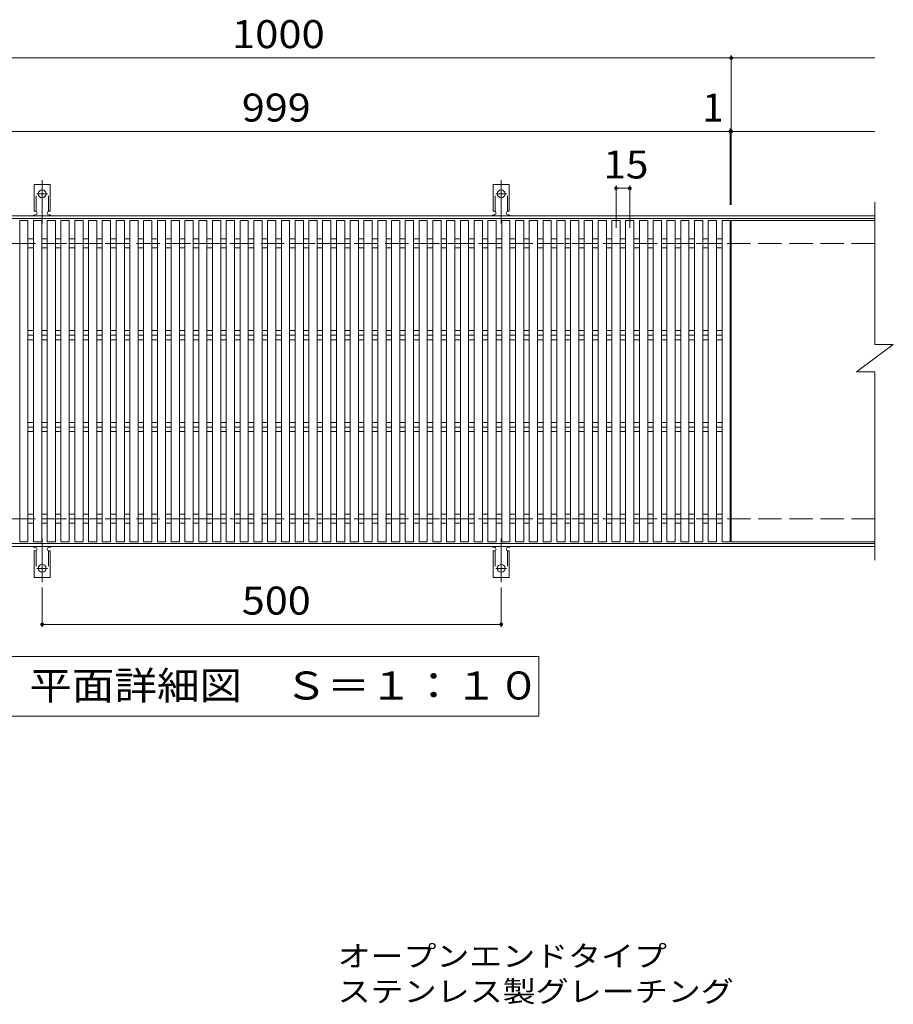
# Model space of a CAD drawing. Units: millimetres. Extents: x -1513 to 1778, y -1378 to 1311.
# Drawn here: x -941 to 11, y 65 to 1137 of the extents above; entities that cross this region are included whole.
import ezdxf

# ---------------------------------------------------------------- set-up
doc = ezdxf.new("R2010")
doc.units = ezdxf.units.MM
doc.header["$LTSCALE"] = 10
for name, pattern in [('JWW_CENTER2', [13.546667, 11.006667, -0.846667, 0.846667, -0.846667]), ('JWW_DASHED2', [3.386667, 1.693333, -1.693333]), ('JWW_DASHED3', [3.386667, 2.54, -0.846667])]:
    doc.linetypes.add(name, pattern=pattern)
for name, color, linetype in [('C-1', 7, 'Continuous'), ('C-2', 7, 'Continuous'), ('C-4', 7, 'Continuous'), ('C-5', 7, 'Continuous'), ('C-A', 7, 'Continuous'), ('D-5', 7, 'Continuous')]:
    doc.layers.add(name, color=color, linetype=linetype)
doc.styles.add('ＭＳ ゴシック', font='txt', dxfattribs={"height": 1})

msp = doc.modelspace()

# ---------------------------------------------------------------- linework, layer by layer
at = {"layer": 'C-1', "color": 2, "linetype": 'Continuous', "lineweight": 9}
for p, q in [((-9.2, 923.5), (-1314.2, 923.5)), ((-9.2, 920.5), (-1314.2, 920.5)), ((-9.2, 566.5), (-1314.2, 566.5)), ((-9.2, 563.5), (-1314.2, 563.5))]:
    msp.add_line(p, q, dxfattribs=at)
at = {"layer": 'C-1', "color": 2, "linetype": 'JWW_DASHED3', "lineweight": 9}
for p, q in [((-9.2, 893.5), (-1314.2, 893.5)), ((-9.2, 593.5), (-1314.2, 593.5))]:
    msp.add_line(p, q, dxfattribs=at)
at = {"layer": 'C-2', "color": 3, "linetype": 'Continuous', "lineweight": 9}
for p, q in [((-9.2, 938.5), (-9.2, 783.5)), ((-940.7, 918.5), (-931.7, 918.5)), ((-940.7, 568.5), (-940.7, 918.5)), ((-931.7, 568.5), (-931.7, 918.5)), ((-925.7, 918.5), (-916.7, 918.5)), ((-925.7, 568.5), (-925.7, 918.5)), ((-916.7, 568.5), (-916.7, 918.5)), ((-910.7, 918.5), (-901.7, 918.5)), ((-910.7, 568.5), (-910.7, 918.5)), ((-901.7, 568.5), (-901.7, 918.5)), ((-895.7, 918.5), (-886.7, 918.5)), ((-895.7, 568.5), (-895.7, 918.5)), ((-886.7, 568.5), (-886.7, 918.5)), ((-880.7, 918.5), (-871.7, 918.5)), ((-880.7, 568.5), (-880.7, 918.5)), ((-871.7, 568.5), (-871.7, 918.5)), ((-865.7, 918.5), (-856.7, 918.5)), ((-865.7, 568.5), (-865.7, 918.5)), ((-856.7, 568.5), (-856.7, 918.5)), ((-850.7, 918.5), (-841.7, 918.5)), ((-850.7, 568.5), (-850.7, 918.5)), ((-841.7, 568.5), (-841.7, 918.5)), ((-835.7, 918.5), (-826.7, 918.5)), ((-835.7, 568.5), (-835.7, 918.5)), ((-826.7, 568.5), (-826.7, 918.5)), ((-820.7, 918.5), (-811.7, 918.5)), ((-820.7, 568.5), (-820.7, 918.5)), ((-811.7, 568.5), (-811.7, 918.5)), ((-805.7, 918.5), (-796.7, 918.5)), ((-805.7, 568.5), (-805.7, 918.5)), ((-796.7, 568.5), (-796.7, 918.5)), ((-790.7, 918.5), (-781.7, 918.5)), ((-790.7, 568.5), (-790.7, 918.5)), ((-781.7, 568.5), (-781.7, 918.5)), ((-775.7, 918.5), (-766.7, 918.5)), ((-775.7, 568.5), (-775.7, 918.5)), ((-766.7, 568.5), (-766.7, 918.5)), ((-760.7, 918.5), (-751.7, 918.5)), ((-760.7, 568.5), (-760.7, 918.5)), ((-751.7, 568.5), (-751.7, 918.5)), ((-745.7, 918.5), (-736.7, 918.5)), ((-745.7, 568.5), (-745.7, 918.5)), ((-736.7, 568.5), (-736.7, 918.5)), ((-730.7, 918.5), (-721.7, 918.5)), ((-730.7, 568.5), (-730.7, 918.5)), ((-721.7, 568.5), (-721.7, 918.5)), ((-715.7, 918.5), (-706.7, 918.5)), ((-715.7, 568.5), (-715.7, 918.5)), ((-706.7, 568.5), (-706.7, 918.5)), ((-700.7, 918.5), (-691.7, 918.5)), ((-700.7, 568.5), (-700.7, 918.5)), ((-691.7, 568.5), (-691.7, 918.5)), ((-685.7, 918.5), (-676.7, 918.5)), ((-685.7, 568.5), (-685.7, 918.5)), ((-676.7, 568.5), (-676.7, 918.5)), ((-670.7, 918.5), (-661.7, 918.5)), ((-670.7, 568.5), (-670.7, 918.5)), ((-661.7, 568.5), (-661.7, 918.5)), ((-655.7, 918.5), (-646.7, 918.5)), ((-655.7, 568.5), (-655.7, 918.5)), ((-646.7, 568.5), (-646.7, 918.5)), ((-640.7, 918.5), (-631.7, 918.5)), ((-640.7, 568.5), (-640.7, 918.5)), ((-631.7, 568.5), (-631.7, 918.5)), ((-625.7, 918.5), (-616.7, 918.5)), ((-625.7, 568.5), (-625.7, 918.5)), ((-616.7, 568.5), (-616.7, 918.5)), ((-610.7, 918.5), (-601.7, 918.5)), ((-610.7, 568.5), (-610.7, 918.5)), ((-601.7, 568.5), (-601.7, 918.5)), ((-595.7, 918.5), (-586.7, 918.5)), ((-595.7, 568.5), (-595.7, 918.5)), ((-586.7, 568.5), (-586.7, 918.5)), ((-580.7, 918.5), (-571.7, 918.5)), ((-580.7, 568.5), (-580.7, 918.5)), ((-571.7, 568.5), (-571.7, 918.5)), ((-565.7, 918.5), (-556.7, 918.5)), ((-565.7, 568.5), (-565.7, 918.5)), ((-556.7, 568.5), (-556.7, 918.5)), ((-550.7, 918.5), (-541.7, 918.5)), ((-550.7, 568.5), (-550.7, 918.5)), ((-541.7, 568.5), (-541.7, 918.5)), ((-535.7, 918.5), (-526.7, 918.5)), ((-535.7, 568.5), (-535.7, 918.5)), ((-526.7, 568.5), (-526.7, 918.5)), ((-520.7, 918.5), (-511.7, 918.5)), ((-520.7, 568.5), (-520.7, 918.5)), ((-511.7, 568.5), (-511.7, 918.5)), ((-505.7, 918.5), (-496.7, 918.5)), ((-505.7, 568.5), (-505.7, 918.5)), ((-496.7, 568.5), (-496.7, 918.5)), ((-490.7, 918.5), (-481.7, 918.5)), ((-490.7, 568.5), (-490.7, 918.5)), ((-481.7, 568.5), (-481.7, 918.5)), ((-475.7, 918.5), (-466.7, 918.5)), ((-475.7, 568.5), (-475.7, 918.5)), ((-466.7, 568.5), (-466.7, 918.5)), ((-460.7, 918.5), (-451.7, 918.5)), ((-460.7, 568.5), (-460.7, 918.5)), ((-451.7, 568.5), (-451.7, 918.5)), ((-445.7, 918.5), (-436.7, 918.5)), ((-445.7, 568.5), (-445.7, 918.5)), ((-436.7, 568.5), (-436.7, 918.5)), ((-430.7, 918.5), (-421.7, 918.5)), ((-430.7, 568.5), (-430.7, 918.5)), ((-421.7, 568.5), (-421.7, 918.5)), ((-415.7, 918.5), (-406.7, 918.5)), ((-415.7, 568.5), (-415.7, 918.5)), ((-406.7, 568.5), (-406.7, 918.5)), ((-400.7, 918.5), (-391.7, 918.5)), ((-400.7, 568.5), (-400.7, 918.5)), ((-391.7, 568.5), (-391.7, 918.5)), ((-385.7, 918.5), (-376.7, 918.5)), ((-385.7, 568.5), (-385.7, 918.5)), ((-376.7, 568.5), (-376.7, 918.5)), ((-370.7, 918.5), (-361.7, 918.5)), ((-370.7, 568.5), (-370.7, 918.5)), ((-361.7, 568.5), (-361.7, 918.5)), ((-355.7, 918.5), (-346.7, 918.5)), ((-355.7, 568.5), (-355.7, 918.5)), ((-346.7, 568.5), (-346.7, 918.5)), ((-340.7, 918.5), (-331.7, 918.5)), ((-340.7, 568.5), (-340.7, 918.5)), ((-331.7, 568.5), (-331.7, 918.5)), ((-325.7, 918.5), (-316.7, 918.5)), ((-325.7, 568.5), (-325.7, 918.5)), ((-316.7, 568.5), (-316.7, 918.5)), ((-310.7, 918.5), (-301.7, 918.5)), ((-310.7, 568.5), (-310.7, 918.5)), ((-301.7, 568.5), (-301.7, 918.5)), ((-295.7, 918.5), (-286.7, 918.5)), ((-295.7, 568.5), (-295.7, 918.5)), ((-286.7, 568.5), (-286.7, 918.5)), ((-280.7, 918.5), (-271.7, 918.5)), ((-280.7, 568.5), (-280.7, 918.5)), ((-271.7, 568.5), (-271.7, 918.5)), ((-265.7, 918.5), (-256.7, 918.5)), ((-265.7, 568.5), (-265.7, 918.5)), ((-256.7, 568.5), (-256.7, 918.5)), ((-250.7, 918.5), (-241.7, 918.5)), ((-250.7, 568.5), (-250.7, 918.5)), ((-241.7, 568.5), (-241.7, 918.5)), ((-235.7, 918.5), (-226.7, 918.5)), ((-235.7, 568.5), (-235.7, 918.5)), ((-226.7, 568.5), (-226.7, 918.5)), ((-220.7, 918.5), (-211.7, 918.5)), ((-220.7, 568.5), (-220.7, 918.5)), ((-211.7, 568.5), (-211.7, 918.5)), ((-205.7, 918.5), (-196.7, 918.5)), ((-205.7, 568.5), (-205.7, 918.5)), ((-196.7, 568.5), (-196.7, 918.5)), ((-190.7, 918.5), (-181.7, 918.5)), ((-190.7, 568.5), (-190.7, 918.5)), ((-181.7, 568.5), (-181.7, 918.5)), ((-175.7, 918.5), (-166.7, 918.5)), ((-175.7, 568.5), (-175.7, 918.5)), ((-166.7, 918.5), (-166.7, 568.5)), ((-165.7, 918.5), (-9.2, 918.5)), ((-165.7, 918.5), (-165.7, 568.5)), ((-931.7, 898.5), (-925.7, 898.5)), ((-931.7, 893.5), (-925.7, 893.5)), ((-916.7, 898.5), (-910.7, 898.5)), ((-916.7, 893.5), (-910.7, 893.5)), ((-901.7, 898.5), (-895.7, 898.5)), ((-901.7, 893.5), (-895.7, 893.5)), ((-886.7, 898.5), (-880.7, 898.5)), ((-886.7, 893.5), (-880.7, 893.5)), ((-871.7, 898.5), (-865.7, 898.5)), ((-871.7, 893.5), (-865.7, 893.5)), ((-856.7, 898.5), (-850.7, 898.5)), ((-856.7, 893.5), (-850.7, 893.5)), ((-841.7, 898.5), (-835.7, 898.5)), ((-841.7, 893.5), (-835.7, 893.5)), ((-826.7, 898.5), (-820.7, 898.5)), ((-826.7, 893.5), (-820.7, 893.5)), ((-811.7, 898.5), (-805.7, 898.5)), ((-811.7, 893.5), (-805.7, 893.5)), ((-796.7, 898.5), (-790.7, 898.5)), ((-796.7, 893.5), (-790.7, 893.5)), ((-781.7, 898.5), (-775.7, 898.5)), ((-781.7, 893.5), (-775.7, 893.5)), ((-766.7, 898.5), (-760.7, 898.5)), ((-766.7, 893.5), (-760.7, 893.5)), ((-751.7, 898.5), (-745.7, 898.5)), ((-751.7, 893.5), (-745.7, 893.5)), ((-736.7, 898.5), (-730.7, 898.5)), ((-736.7, 893.5), (-730.7, 893.5)), ((-721.7, 898.5), (-715.7, 898.5)), ((-721.7, 893.5), (-715.7, 893.5)), ((-706.7, 898.5), (-700.7, 898.5)), ((-706.7, 893.5), (-700.7, 893.5)), ((-691.7, 898.5), (-685.7, 898.5)), ((-691.7, 893.5), (-685.7, 893.5)), ((-676.7, 898.5), (-670.7, 898.5)), ((-676.7, 893.5), (-670.7, 893.5)), ((-661.7, 898.5), (-655.7, 898.5)), ((-661.7, 893.5), (-655.7, 893.5)), ((-646.7, 898.5), (-640.7, 898.5)), ((-646.7, 893.5), (-640.7, 893.5)), ((-631.7, 898.5), (-625.7, 898.5)), ((-631.7, 893.5), (-625.7, 893.5)), ((-616.7, 898.5), (-610.7, 898.5)), ((-616.7, 893.5), (-610.7, 893.5)), ((-601.7, 898.5), (-595.7, 898.5)), ((-601.7, 893.5), (-595.7, 893.5)), ((-586.7, 898.5), (-580.7, 898.5)), ((-586.7, 893.5), (-580.7, 893.5)), ((-571.7, 898.5), (-565.7, 898.5)), ((-571.7, 893.5), (-565.7, 893.5)), ((-556.7, 898.5), (-550.7, 898.5)), ((-556.7, 893.5), (-550.7, 893.5)), ((-541.7, 898.5), (-535.7, 898.5)), ((-541.7, 893.5), (-535.7, 893.5)), ((-526.7, 898.5), (-520.7, 898.5)), ((-526.7, 893.5), (-520.7, 893.5)), ((-511.7, 898.5), (-505.7, 898.5)), ((-511.7, 893.5), (-505.7, 893.5)), ((-496.7, 898.5), (-490.7, 898.5)), ((-496.7, 893.5), (-490.7, 893.5)), ((-481.7, 898.5), (-475.7, 898.5)), ((-481.7, 893.5), (-475.7, 893.5)), ((-466.7, 898.5), (-460.7, 898.5)), ((-466.7, 893.5), (-460.7, 893.5)), ((-451.7, 898.5), (-445.7, 898.5)), ((-451.7, 893.5), (-445.7, 893.5)), ((-436.7, 898.5), (-430.7, 898.5)), ((-436.7, 893.5), (-430.7, 893.5)), ((-421.7, 898.5), (-415.7, 898.5)), ((-421.7, 893.5), (-415.7, 893.5)), ((-406.7, 898.5), (-400.7, 898.5)), ((-406.7, 893.5), (-400.7, 893.5)), ((-391.7, 898.5), (-385.7, 898.5)), ((-391.7, 893.5), (-385.7, 893.5)), ((-376.7, 898.5), (-370.7, 898.5)), ((-376.7, 893.5), (-370.7, 893.5)), ((-361.7, 898.5), (-355.7, 898.5)), ((-361.7, 893.5), (-355.7, 893.5)), ((-346.7, 898.5), (-340.7, 898.5)), ((-346.7, 893.5), (-340.7, 893.5)), ((-331.7, 898.5), (-325.7, 898.5)), ((-331.7, 893.5), (-325.7, 893.5)), ((-316.7, 898.5), (-310.7, 898.5)), ((-316.7, 893.5), (-310.7, 893.5)), ((-301.7, 898.5), (-295.7, 898.5)), ((-301.7, 893.5), (-295.7, 893.5)), ((-286.7, 898.5), (-280.7, 898.5)), ((-286.7, 893.5), (-280.7, 893.5)), ((-271.7, 898.5), (-265.7, 898.5)), ((-271.7, 893.5), (-265.7, 893.5)), ((-256.7, 898.5), (-250.7, 898.5)), ((-256.7, 893.5), (-250.7, 893.5)), ((-241.7, 898.5), (-235.7, 898.5)), ((-241.7, 893.5), (-235.7, 893.5)), ((-226.7, 898.5), (-220.7, 898.5)), ((-226.7, 893.5), (-220.7, 893.5)), ((-211.7, 898.5), (-205.7, 898.5)), ((-211.7, 893.5), (-205.7, 893.5)), ((-196.7, 898.5), (-190.7, 898.5)), ((-196.7, 893.5), (-190.7, 893.5)), ((-181.7, 898.5), (-175.7, 898.5)), ((-181.7, 893.5), (-175.7, 893.5)), ((-931.7, 888.6), (-925.7, 888.6)), ((-916.7, 888.6), (-910.7, 888.6)), ((-901.7, 888.6), (-895.7, 888.6)), ((-886.7, 888.6), (-880.7, 888.6)), ((-871.7, 888.6), (-865.7, 888.6)), ((-856.7, 888.6), (-850.7, 888.6)), ((-841.7, 888.6), (-835.7, 888.6)), ((-826.7, 888.6), (-820.7, 888.6)), ((-811.7, 888.6), (-805.7, 888.6)), ((-796.7, 888.6), (-790.7, 888.6)), ((-781.7, 888.6), (-775.7, 888.6)), ((-766.7, 888.6), (-760.7, 888.6)), ((-751.7, 888.6), (-745.7, 888.6)), ((-736.7, 888.6), (-730.7, 888.6)), ((-721.7, 888.6), (-715.7, 888.6)), ((-706.7, 888.6), (-700.7, 888.6)), ((-691.7, 888.6), (-685.7, 888.6)), ((-676.7, 888.6), (-670.7, 888.6)), ((-661.7, 888.6), (-655.7, 888.6)), ((-646.7, 888.6), (-640.7, 888.6)), ((-631.7, 888.6), (-625.7, 888.6)), ((-616.7, 888.6), (-610.7, 888.6)), ((-601.7, 888.6), (-595.7, 888.6)), ((-586.7, 888.6), (-580.7, 888.6)), ((-571.7, 888.6), (-565.7, 888.6)), ((-556.7, 888.6), (-550.7, 888.6)), ((-541.7, 888.6), (-535.7, 888.6)), ((-526.7, 888.6), (-520.7, 888.6)), ((-511.7, 888.6), (-505.7, 888.6)), ((-496.7, 888.6), (-490.7, 888.6)), ((-481.7, 888.6), (-475.7, 888.6)), ((-466.7, 888.6), (-460.7, 888.6)), ((-451.7, 888.6), (-445.7, 888.6)), ((-436.7, 888.6), (-430.7, 888.6)), ((-421.7, 888.6), (-415.7, 888.6)), ((-406.7, 888.6), (-400.7, 888.6)), ((-391.7, 888.6), (-385.7, 888.6)), ((-376.7, 888.6), (-370.7, 888.6)), ((-361.7, 888.6), (-355.7, 888.6)), ((-346.7, 888.6), (-340.7, 888.6)), ((-331.7, 888.6), (-325.7, 888.6)), ((-316.7, 888.6), (-310.7, 888.6)), ((-301.7, 888.6), (-295.7, 888.6)), ((-286.7, 888.6), (-280.7, 888.6)), ((-271.7, 888.6), (-265.7, 888.6)), ((-256.7, 888.6), (-250.7, 888.6)), ((-241.7, 888.6), (-235.7, 888.6)), ((-226.7, 888.6), (-220.7, 888.6)), ((-211.7, 888.6), (-205.7, 888.6)), ((-196.7, 888.6), (-190.7, 888.6)), ((-181.7, 888.6), (-175.7, 888.6)), ((-931.7, 798.5), (-925.7, 798.5)), ((-916.7, 798.5), (-910.7, 798.5)), ((-901.7, 798.5), (-895.7, 798.5)), ((-886.7, 798.5), (-880.7, 798.5)), ((-871.7, 798.5), (-865.7, 798.5)), ((-856.7, 798.5), (-850.7, 798.5)), ((-841.7, 798.5), (-835.7, 798.5)), ((-826.7, 798.5), (-820.7, 798.5)), ((-811.7, 798.5), (-805.7, 798.5)), ((-796.7, 798.5), (-790.7, 798.5)), ((-781.7, 798.5), (-775.7, 798.5)), ((-766.7, 798.5), (-760.7, 798.5)), ((-751.7, 798.5), (-745.7, 798.5)), ((-736.7, 798.5), (-730.7, 798.5)), ((-721.7, 798.5), (-715.7, 798.5)), ((-706.7, 798.5), (-700.7, 798.5)), ((-691.7, 798.5), (-685.7, 798.5)), ((-676.7, 798.5), (-670.7, 798.5)), ((-661.7, 798.5), (-655.7, 798.5)), ((-646.7, 798.5), (-640.7, 798.5)), ((-631.7, 798.5), (-625.7, 798.5)), ((-616.7, 798.5), (-610.7, 798.5)), ((-601.7, 798.5), (-595.7, 798.5)), ((-586.7, 798.5), (-580.7, 798.5)), ((-571.7, 798.5), (-565.7, 798.5)), ((-556.7, 798.5), (-550.7, 798.5)), ((-541.7, 798.5), (-535.7, 798.5)), ((-526.7, 798.5), (-520.7, 798.5)), ((-511.7, 798.5), (-505.7, 798.5)), ((-496.7, 798.5), (-490.7, 798.5)), ((-481.7, 798.5), (-475.7, 798.5)), ((-466.7, 798.5), (-460.7, 798.5)), ((-451.7, 798.5), (-445.7, 798.5)), ((-436.7, 798.5), (-430.7, 798.5)), ((-421.7, 798.5), (-415.7, 798.5)), ((-406.7, 798.5), (-400.7, 798.5)), ((-391.7, 798.5), (-385.7, 798.5)), ((-376.7, 798.5), (-370.7, 798.5)), ((-361.7, 798.5), (-355.7, 798.5)), ((-346.7, 798.5), (-340.7, 798.5)), ((-331.7, 798.5), (-325.7, 798.5)), ((-316.7, 798.5), (-310.7, 798.5)), ((-301.7, 798.5), (-295.7, 798.5)), ((-286.7, 798.5), (-280.7, 798.5)), ((-271.7, 798.5), (-265.7, 798.5)), ((-256.7, 798.5), (-250.7, 798.5)), ((-241.7, 798.5), (-235.7, 798.5)), ((-226.7, 798.5), (-220.7, 798.5)), ((-211.7, 798.5), (-205.7, 798.5)), ((-196.7, 798.5), (-190.7, 798.5)), ((-181.7, 798.5), (-175.7, 798.5)), ((-931.7, 793.5), (-925.7, 793.5)), ((-931.7, 788.6), (-925.7, 788.6)), ((-916.7, 793.5), (-910.7, 793.5)), ((-916.7, 788.6), (-910.7, 788.6)), ((-901.7, 793.5), (-895.7, 793.5)), ((-901.7, 788.6), (-895.7, 788.6)), ((-886.7, 793.5), (-880.7, 793.5)), ((-886.7, 788.6), (-880.7, 788.6)), ((-871.7, 793.5), (-865.7, 793.5)), ((-871.7, 788.6), (-865.7, 788.6)), ((-856.7, 793.5), (-850.7, 793.5)), ((-856.7, 788.6), (-850.7, 788.6)), ((-841.7, 793.5), (-835.7, 793.5)), ((-841.7, 788.6), (-835.7, 788.6)), ((-826.7, 793.5), (-820.7, 793.5)), ((-826.7, 788.6), (-820.7, 788.6)), ((-811.7, 793.5), (-805.7, 793.5)), ((-811.7, 788.6), (-805.7, 788.6)), ((-796.7, 793.5), (-790.7, 793.5)), ((-796.7, 788.6), (-790.7, 788.6)), ((-781.7, 793.5), (-775.7, 793.5)), ((-781.7, 788.6), (-775.7, 788.6)), ((-766.7, 793.5), (-760.7, 793.5)), ((-766.7, 788.6), (-760.7, 788.6)), ((-751.7, 793.5), (-745.7, 793.5)), ((-751.7, 788.6), (-745.7, 788.6)), ((-736.7, 793.5), (-730.7, 793.5)), ((-736.7, 788.6), (-730.7, 788.6)), ((-721.7, 793.5), (-715.7, 793.5)), ((-721.7, 788.6), (-715.7, 788.6)), ((-706.7, 793.5), (-700.7, 793.5)), ((-706.7, 788.6), (-700.7, 788.6)), ((-691.7, 793.5), (-685.7, 793.5)), ((-691.7, 788.6), (-685.7, 788.6)), ((-676.7, 793.5), (-670.7, 793.5)), ((-676.7, 788.6), (-670.7, 788.6)), ((-661.7, 793.5), (-655.7, 793.5)), ((-661.7, 788.6), (-655.7, 788.6)), ((-646.7, 793.5), (-640.7, 793.5)), ((-646.7, 788.6), (-640.7, 788.6)), ((-631.7, 793.5), (-625.7, 793.5)), ((-631.7, 788.6), (-625.7, 788.6)), ((-616.7, 793.5), (-610.7, 793.5)), ((-616.7, 788.6), (-610.7, 788.6)), ((-601.7, 793.5), (-595.7, 793.5)), ((-601.7, 788.6), (-595.7, 788.6)), ((-586.7, 793.5), (-580.7, 793.5)), ((-586.7, 788.6), (-580.7, 788.6)), ((-571.7, 793.5), (-565.7, 793.5)), ((-571.7, 788.6), (-565.7, 788.6)), ((-556.7, 793.5), (-550.7, 793.5)), ((-556.7, 788.6), (-550.7, 788.6)), ((-541.7, 793.5), (-535.7, 793.5)), ((-541.7, 788.6), (-535.7, 788.6)), ((-526.7, 793.5), (-520.7, 793.5)), ((-526.7, 788.6), (-520.7, 788.6)), ((-511.7, 793.5), (-505.7, 793.5)), ((-511.7, 788.6), (-505.7, 788.6)), ((-496.7, 793.5), (-490.7, 793.5)), ((-496.7, 788.6), (-490.7, 788.6)), ((-481.7, 793.5), (-475.7, 793.5)), ((-481.7, 788.6), (-475.7, 788.6)), ((-466.7, 793.5), (-460.7, 793.5)), ((-466.7, 788.6), (-460.7, 788.6)), ((-451.7, 793.5), (-445.7, 793.5)), ((-451.7, 788.6), (-445.7, 788.6)), ((-436.7, 793.5), (-430.7, 793.5)), ((-436.7, 788.6), (-430.7, 788.6)), ((-421.7, 793.5), (-415.7, 793.5)), ((-421.7, 788.6), (-415.7, 788.6)), ((-406.7, 793.5), (-400.7, 793.5)), ((-406.7, 788.6), (-400.7, 788.6)), ((-391.7, 793.5), (-385.7, 793.5)), ((-391.7, 788.6), (-385.7, 788.6)), ((-376.7, 793.5), (-370.7, 793.5)), ((-376.7, 788.6), (-370.7, 788.6)), ((-361.7, 793.5), (-355.7, 793.5)), ((-361.7, 788.6), (-355.7, 788.6)), ((-346.7, 793.5), (-340.7, 793.5)), ((-346.7, 788.6), (-340.7, 788.6)), ((-331.7, 793.5), (-325.7, 793.5)), ((-331.7, 788.6), (-325.7, 788.6)), ((-316.7, 793.5), (-310.7, 793.5)), ((-316.7, 788.6), (-310.7, 788.6)), ((-301.7, 793.5), (-295.7, 793.5)), ((-301.7, 788.6), (-295.7, 788.6)), ((-286.7, 793.5), (-280.7, 793.5)), ((-286.7, 788.6), (-280.7, 788.6)), ((-271.7, 793.5), (-265.7, 793.5)), ((-271.7, 788.6), (-265.7, 788.6)), ((-256.7, 793.5), (-250.7, 793.5)), ((-256.7, 788.6), (-250.7, 788.6)), ((-241.7, 793.5), (-235.7, 793.5)), ((-241.7, 788.6), (-235.7, 788.6)), ((-226.7, 793.5), (-220.7, 793.5)), ((-226.7, 788.6), (-220.7, 788.6)), ((-211.7, 793.5), (-205.7, 793.5)), ((-211.7, 788.6), (-205.7, 788.6)), ((-196.7, 793.5), (-190.7, 793.5)), ((-196.7, 788.6), (-190.7, 788.6)), ((-181.7, 793.5), (-175.7, 793.5)), ((-181.7, 788.6), (-175.7, 788.6)), ((-29.2, 753.5), (10.8, 783.5)), ((-9.2, 783.5), (10.8, 783.5)), ((-29.2, 753.5), (-9.2, 753.5)), ((-9.2, 753.5), (-9.2, 548.5)), ((-931.7, 698.5), (-925.7, 698.5)), ((-916.7, 698.5), (-910.7, 698.5)), ((-901.7, 698.5), (-895.7, 698.5)), ((-886.7, 698.5), (-880.7, 698.5)), ((-871.7, 698.5), (-865.7, 698.5)), ((-856.7, 698.5), (-850.7, 698.5)), ((-841.7, 698.5), (-835.7, 698.5)), ((-826.7, 698.5), (-820.7, 698.5)), ((-811.7, 698.5), (-805.7, 698.5)), ((-796.7, 698.5), (-790.7, 698.5)), ((-781.7, 698.5), (-775.7, 698.5)), ((-766.7, 698.5), (-760.7, 698.5)), ((-751.7, 698.5), (-745.7, 698.5)), ((-736.7, 698.5), (-730.7, 698.5)), ((-721.7, 698.5), (-715.7, 698.5)), ((-706.7, 698.5), (-700.7, 698.5)), ((-691.7, 698.5), (-685.7, 698.5)), ((-676.7, 698.5), (-670.7, 698.5)), ((-661.7, 698.5), (-655.7, 698.5)), ((-646.7, 698.5), (-640.7, 698.5)), ((-631.7, 698.5), (-625.7, 698.5)), ((-616.7, 698.5), (-610.7, 698.5)), ((-601.7, 698.5), (-595.7, 698.5)), ((-586.7, 698.5), (-580.7, 698.5)), ((-571.7, 698.5), (-565.7, 698.5)), ((-556.7, 698.5), (-550.7, 698.5)), ((-541.7, 698.5), (-535.7, 698.5)), ((-526.7, 698.5), (-520.7, 698.5)), ((-511.7, 698.5), (-505.7, 698.5)), ((-496.7, 698.5), (-490.7, 698.5)), ((-481.7, 698.5), (-475.7, 698.5)), ((-466.7, 698.5), (-460.7, 698.5)), ((-451.7, 698.5), (-445.7, 698.5)), ((-436.7, 698.5), (-430.7, 698.5)), ((-421.7, 698.5), (-415.7, 698.5)), ((-406.7, 698.5), (-400.7, 698.5)), ((-391.7, 698.5), (-385.7, 698.5)), ((-376.7, 698.5), (-370.7, 698.5)), ((-361.7, 698.5), (-355.7, 698.5)), ((-346.7, 698.5), (-340.7, 698.5)), ((-331.7, 698.5), (-325.7, 698.5)), ((-316.7, 698.5), (-310.7, 698.5)), ((-301.7, 698.5), (-295.7, 698.5)), ((-286.7, 698.5), (-280.7, 698.5)), ((-271.7, 698.5), (-265.7, 698.5)), ((-256.7, 698.5), (-250.7, 698.5)), ((-241.7, 698.5), (-235.7, 698.5)), ((-226.7, 698.5), (-220.7, 698.5)), ((-211.7, 698.5), (-205.7, 698.5)), ((-196.7, 698.5), (-190.7, 698.5)), ((-181.7, 698.5), (-175.7, 698.5)), ((-931.7, 693.5), (-925.7, 693.5)), ((-931.7, 688.6), (-925.7, 688.6)), ((-916.7, 693.5), (-910.7, 693.5)), ((-916.7, 688.6), (-910.7, 688.6)), ((-901.7, 693.5), (-895.7, 693.5)), ((-901.7, 688.6), (-895.7, 688.6)), ((-886.7, 693.5), (-880.7, 693.5)), ((-886.7, 688.6), (-880.7, 688.6)), ((-871.7, 693.5), (-865.7, 693.5)), ((-871.7, 688.6), (-865.7, 688.6)), ((-856.7, 693.5), (-850.7, 693.5)), ((-856.7, 688.6), (-850.7, 688.6)), ((-841.7, 693.5), (-835.7, 693.5)), ((-841.7, 688.6), (-835.7, 688.6)), ((-826.7, 693.5), (-820.7, 693.5)), ((-826.7, 688.6), (-820.7, 688.6)), ((-811.7, 693.5), (-805.7, 693.5)), ((-811.7, 688.6), (-805.7, 688.6)), ((-796.7, 693.5), (-790.7, 693.5)), ((-796.7, 688.6), (-790.7, 688.6)), ((-781.7, 693.5), (-775.7, 693.5)), ((-781.7, 688.6), (-775.7, 688.6)), ((-766.7, 693.5), (-760.7, 693.5)), ((-766.7, 688.6), (-760.7, 688.6)), ((-751.7, 693.5), (-745.7, 693.5)), ((-751.7, 688.6), (-745.7, 688.6)), ((-736.7, 693.5), (-730.7, 693.5)), ((-736.7, 688.6), (-730.7, 688.6)), ((-721.7, 693.5), (-715.7, 693.5)), ((-721.7, 688.6), (-715.7, 688.6)), ((-706.7, 693.5), (-700.7, 693.5)), ((-706.7, 688.6), (-700.7, 688.6)), ((-691.7, 693.5), (-685.7, 693.5)), ((-691.7, 688.6), (-685.7, 688.6)), ((-676.7, 693.5), (-670.7, 693.5)), ((-676.7, 688.6), (-670.7, 688.6)), ((-661.7, 693.5), (-655.7, 693.5)), ((-661.7, 688.6), (-655.7, 688.6)), ((-646.7, 693.5), (-640.7, 693.5)), ((-646.7, 688.6), (-640.7, 688.6)), ((-631.7, 693.5), (-625.7, 693.5)), ((-631.7, 688.6), (-625.7, 688.6)), ((-616.7, 693.5), (-610.7, 693.5)), ((-616.7, 688.6), (-610.7, 688.6)), ((-601.7, 693.5), (-595.7, 693.5)), ((-601.7, 688.6), (-595.7, 688.6)), ((-586.7, 693.5), (-580.7, 693.5)), ((-586.7, 688.6), (-580.7, 688.6)), ((-571.7, 693.5), (-565.7, 693.5)), ((-571.7, 688.6), (-565.7, 688.6)), ((-556.7, 693.5), (-550.7, 693.5)), ((-556.7, 688.6), (-550.7, 688.6)), ((-541.7, 693.5), (-535.7, 693.5)), ((-541.7, 688.6), (-535.7, 688.6)), ((-526.7, 693.5), (-520.7, 693.5)), ((-526.7, 688.6), (-520.7, 688.6)), ((-511.7, 693.5), (-505.7, 693.5)), ((-511.7, 688.6), (-505.7, 688.6)), ((-496.7, 693.5), (-490.7, 693.5)), ((-496.7, 688.6), (-490.7, 688.6)), ((-481.7, 693.5), (-475.7, 693.5)), ((-481.7, 688.6), (-475.7, 688.6)), ((-466.7, 693.5), (-460.7, 693.5)), ((-466.7, 688.6), (-460.7, 688.6)), ((-451.7, 693.5), (-445.7, 693.5)), ((-451.7, 688.6), (-445.7, 688.6)), ((-436.7, 693.5), (-430.7, 693.5)), ((-436.7, 688.6), (-430.7, 688.6)), ((-421.7, 693.5), (-415.7, 693.5)), ((-421.7, 688.6), (-415.7, 688.6)), ((-406.7, 693.5), (-400.7, 693.5)), ((-406.7, 688.6), (-400.7, 688.6)), ((-391.7, 693.5), (-385.7, 693.5)), ((-391.7, 688.6), (-385.7, 688.6)), ((-376.7, 693.5), (-370.7, 693.5)), ((-376.7, 688.6), (-370.7, 688.6)), ((-361.7, 693.5), (-355.7, 693.5)), ((-361.7, 688.6), (-355.7, 688.6)), ((-346.7, 693.5), (-340.7, 693.5)), ((-346.7, 688.6), (-340.7, 688.6)), ((-331.7, 693.5), (-325.7, 693.5)), ((-331.7, 688.6), (-325.7, 688.6)), ((-316.7, 693.5), (-310.7, 693.5)), ((-316.7, 688.6), (-310.7, 688.6)), ((-301.7, 693.5), (-295.7, 693.5)), ((-301.7, 688.6), (-295.7, 688.6)), ((-286.7, 693.5), (-280.7, 693.5)), ((-286.7, 688.6), (-280.7, 688.6)), ((-271.7, 693.5), (-265.7, 693.5)), ((-271.7, 688.6), (-265.7, 688.6)), ((-256.7, 693.5), (-250.7, 693.5)), ((-256.7, 688.6), (-250.7, 688.6)), ((-241.7, 693.5), (-235.7, 693.5)), ((-241.7, 688.6), (-235.7, 688.6)), ((-226.7, 693.5), (-220.7, 693.5)), ((-226.7, 688.6), (-220.7, 688.6)), ((-211.7, 693.5), (-205.7, 693.5)), ((-211.7, 688.6), (-205.7, 688.6)), ((-196.7, 693.5), (-190.7, 693.5)), ((-196.7, 688.6), (-190.7, 688.6)), ((-181.7, 693.5), (-175.7, 693.5)), ((-181.7, 688.6), (-175.7, 688.6)), ((-931.7, 598.5), (-925.7, 598.5)), ((-931.7, 593.5), (-925.7, 593.5)), ((-916.7, 598.5), (-910.7, 598.5)), ((-916.7, 593.5), (-910.7, 593.5)), ((-901.7, 598.5), (-895.7, 598.5)), ((-901.7, 593.5), (-895.7, 593.5)), ((-886.7, 598.5), (-880.7, 598.5)), ((-886.7, 593.5), (-880.7, 593.5)), ((-871.7, 598.5), (-865.7, 598.5)), ((-871.7, 593.5), (-865.7, 593.5)), ((-856.7, 598.5), (-850.7, 598.5)), ((-856.7, 593.5), (-850.7, 593.5)), ((-841.7, 598.5), (-835.7, 598.5)), ((-841.7, 593.5), (-835.7, 593.5)), ((-826.7, 598.5), (-820.7, 598.5)), ((-826.7, 593.5), (-820.7, 593.5)), ((-811.7, 598.5), (-805.7, 598.5)), ((-811.7, 593.5), (-805.7, 593.5)), ((-796.7, 598.5), (-790.7, 598.5)), ((-796.7, 593.5), (-790.7, 593.5)), ((-781.7, 598.5), (-775.7, 598.5)), ((-781.7, 593.5), (-775.7, 593.5)), ((-766.7, 598.5), (-760.7, 598.5)), ((-766.7, 593.5), (-760.7, 593.5)), ((-751.7, 598.5), (-745.7, 598.5)), ((-751.7, 593.5), (-745.7, 593.5)), ((-736.7, 598.5), (-730.7, 598.5)), ((-736.7, 593.5), (-730.7, 593.5)), ((-721.7, 598.5), (-715.7, 598.5)), ((-721.7, 593.5), (-715.7, 593.5)), ((-706.7, 598.5), (-700.7, 598.5)), ((-706.7, 593.5), (-700.7, 593.5)), ((-691.7, 598.5), (-685.7, 598.5)), ((-691.7, 593.5), (-685.7, 593.5)), ((-676.7, 598.5), (-670.7, 598.5)), ((-676.7, 593.5), (-670.7, 593.5)), ((-661.7, 598.5), (-655.7, 598.5)), ((-661.7, 593.5), (-655.7, 593.5)), ((-646.7, 598.5), (-640.7, 598.5)), ((-646.7, 593.5), (-640.7, 593.5)), ((-631.7, 598.5), (-625.7, 598.5)), ((-631.7, 593.5), (-625.7, 593.5)), ((-616.7, 598.5), (-610.7, 598.5)), ((-616.7, 593.5), (-610.7, 593.5)), ((-601.7, 598.5), (-595.7, 598.5)), ((-601.7, 593.5), (-595.7, 593.5)), ((-586.7, 598.5), (-580.7, 598.5)), ((-586.7, 593.5), (-580.7, 593.5)), ((-571.7, 598.5), (-565.7, 598.5)), ((-571.7, 593.5), (-565.7, 593.5)), ((-556.7, 598.5), (-550.7, 598.5)), ((-556.7, 593.5), (-550.7, 593.5)), ((-541.7, 598.5), (-535.7, 598.5)), ((-541.7, 593.5), (-535.7, 593.5)), ((-526.7, 598.5), (-520.7, 598.5)), ((-526.7, 593.5), (-520.7, 593.5)), ((-511.7, 598.5), (-505.7, 598.5)), ((-511.7, 593.5), (-505.7, 593.5)), ((-496.7, 598.5), (-490.7, 598.5)), ((-496.7, 593.5), (-490.7, 593.5)), ((-481.7, 598.5), (-475.7, 598.5)), ((-481.7, 593.5), (-475.7, 593.5)), ((-466.7, 598.5), (-460.7, 598.5)), ((-466.7, 593.5), (-460.7, 593.5)), ((-451.7, 598.5), (-445.7, 598.5)), ((-451.7, 593.5), (-445.7, 593.5)), ((-436.7, 598.5), (-430.7, 598.5)), ((-436.7, 593.5), (-430.7, 593.5)), ((-421.7, 598.5), (-415.7, 598.5)), ((-421.7, 593.5), (-415.7, 593.5)), ((-406.7, 598.5), (-400.7, 598.5)), ((-406.7, 593.5), (-400.7, 593.5)), ((-391.7, 598.5), (-385.7, 598.5)), ((-391.7, 593.5), (-385.7, 593.5)), ((-376.7, 598.5), (-370.7, 598.5)), ((-376.7, 593.5), (-370.7, 593.5)), ((-361.7, 598.5), (-355.7, 598.5)), ((-361.7, 593.5), (-355.7, 593.5)), ((-346.7, 598.5), (-340.7, 598.5)), ((-346.7, 593.5), (-340.7, 593.5)), ((-331.7, 598.5), (-325.7, 598.5)), ((-331.7, 593.5), (-325.7, 593.5)), ((-316.7, 598.5), (-310.7, 598.5)), ((-316.7, 593.5), (-310.7, 593.5)), ((-301.7, 598.5), (-295.7, 598.5)), ((-301.7, 593.5), (-295.7, 593.5)), ((-286.7, 598.5), (-280.7, 598.5)), ((-286.7, 593.5), (-280.7, 593.5)), ((-271.7, 598.5), (-265.7, 598.5)), ((-271.7, 593.5), (-265.7, 593.5)), ((-256.7, 598.5), (-250.7, 598.5)), ((-256.7, 593.5), (-250.7, 593.5)), ((-241.7, 598.5), (-235.7, 598.5)), ((-241.7, 593.5), (-235.7, 593.5)), ((-226.7, 598.5), (-220.7, 598.5)), ((-226.7, 593.5), (-220.7, 593.5)), ((-211.7, 598.5), (-205.7, 598.5)), ((-211.7, 593.5), (-205.7, 593.5)), ((-196.7, 598.5), (-190.7, 598.5)), ((-196.7, 593.5), (-190.7, 593.5)), ((-181.7, 598.5), (-175.7, 598.5)), ((-181.7, 593.5), (-175.7, 593.5)), ((-931.7, 588.6), (-925.7, 588.6)), ((-916.7, 588.6), (-910.7, 588.6)), ((-901.7, 588.6), (-895.7, 588.6)), ((-886.7, 588.6), (-880.7, 588.6)), ((-871.7, 588.6), (-865.7, 588.6)), ((-856.7, 588.6), (-850.7, 588.6)), ((-841.7, 588.6), (-835.7, 588.6)), ((-826.7, 588.6), (-820.7, 588.6)), ((-811.7, 588.6), (-805.7, 588.6)), ((-796.7, 588.6), (-790.7, 588.6)), ((-781.7, 588.6), (-775.7, 588.6)), ((-766.7, 588.6), (-760.7, 588.6)), ((-751.7, 588.6), (-745.7, 588.6)), ((-736.7, 588.6), (-730.7, 588.6)), ((-721.7, 588.6), (-715.7, 588.6)), ((-706.7, 588.6), (-700.7, 588.6)), ((-691.7, 588.6), (-685.7, 588.6)), ((-676.7, 588.6), (-670.7, 588.6)), ((-661.7, 588.6), (-655.7, 588.6)), ((-646.7, 588.6), (-640.7, 588.6)), ((-631.7, 588.6), (-625.7, 588.6)), ((-616.7, 588.6), (-610.7, 588.6)), ((-601.7, 588.6), (-595.7, 588.6)), ((-586.7, 588.6), (-580.7, 588.6)), ((-571.7, 588.6), (-565.7, 588.6)), ((-556.7, 588.6), (-550.7, 588.6)), ((-541.7, 588.6), (-535.7, 588.6)), ((-526.7, 588.6), (-520.7, 588.6)), ((-511.7, 588.6), (-505.7, 588.6)), ((-496.7, 588.6), (-490.7, 588.6)), ((-481.7, 588.6), (-475.7, 588.6)), ((-466.7, 588.6), (-460.7, 588.6)), ((-451.7, 588.6), (-445.7, 588.6)), ((-436.7, 588.6), (-430.7, 588.6)), ((-421.7, 588.6), (-415.7, 588.6)), ((-406.7, 588.6), (-400.7, 588.6)), ((-391.7, 588.6), (-385.7, 588.6)), ((-376.7, 588.6), (-370.7, 588.6)), ((-361.7, 588.6), (-355.7, 588.6)), ((-346.7, 588.6), (-340.7, 588.6)), ((-331.7, 588.6), (-325.7, 588.6)), ((-316.7, 588.6), (-310.7, 588.6)), ((-301.7, 588.6), (-295.7, 588.6)), ((-286.7, 588.6), (-280.7, 588.6)), ((-271.7, 588.6), (-265.7, 588.6)), ((-256.7, 588.6), (-250.7, 588.6)), ((-241.7, 588.6), (-235.7, 588.6)), ((-226.7, 588.6), (-220.7, 588.6)), ((-211.7, 588.6), (-205.7, 588.6)), ((-196.7, 588.6), (-190.7, 588.6)), ((-181.7, 588.6), (-175.7, 588.6)), ((-931.7, 568.5), (-940.7, 568.5)), ((-925.7, 568.5), (-916.7, 568.5)), ((-910.7, 568.5), (-901.7, 568.5)), ((-886.7, 568.5), (-895.7, 568.5)), ((-880.7, 568.5), (-871.7, 568.5)), ((-865.7, 568.5), (-856.7, 568.5)), ((-841.7, 568.5), (-850.7, 568.5)), ((-835.7, 568.5), (-826.7, 568.5)), ((-820.7, 568.5), (-811.7, 568.5)), ((-796.7, 568.5), (-805.7, 568.5)), ((-790.7, 568.5), (-781.7, 568.5)), ((-775.7, 568.5), (-766.7, 568.5)), ((-751.7, 568.5), (-760.7, 568.5)), ((-745.7, 568.5), (-736.7, 568.5)), ((-730.7, 568.5), (-721.7, 568.5)), ((-706.7, 568.5), (-715.7, 568.5)), ((-700.7, 568.5), (-691.7, 568.5)), ((-685.7, 568.5), (-676.7, 568.5)), ((-661.7, 568.5), (-670.7, 568.5)), ((-655.7, 568.5), (-646.7, 568.5)), ((-640.7, 568.5), (-631.7, 568.5)), ((-616.7, 568.5), (-625.7, 568.5)), ((-610.7, 568.5), (-601.7, 568.5)), ((-595.7, 568.5), (-586.7, 568.5)), ((-571.7, 568.5), (-580.7, 568.5)), ((-565.7, 568.5), (-556.7, 568.5)), ((-550.7, 568.5), (-541.7, 568.5)), ((-526.7, 568.5), (-535.7, 568.5)), ((-520.7, 568.5), (-511.7, 568.5)), ((-505.7, 568.5), (-496.7, 568.5)), ((-481.7, 568.5), (-490.7, 568.5)), ((-475.7, 568.5), (-466.7, 568.5)), ((-460.7, 568.5), (-451.7, 568.5)), ((-436.7, 568.5), (-445.7, 568.5)), ((-430.7, 568.5), (-421.7, 568.5)), ((-415.7, 568.5), (-406.7, 568.5)), ((-391.7, 568.5), (-400.7, 568.5)), ((-385.7, 568.5), (-376.7, 568.5)), ((-370.7, 568.5), (-361.7, 568.5)), ((-346.7, 568.5), (-355.7, 568.5)), ((-340.7, 568.5), (-331.7, 568.5)), ((-325.7, 568.5), (-316.7, 568.5)), ((-301.7, 568.5), (-310.7, 568.5)), ((-295.7, 568.5), (-286.7, 568.5)), ((-280.7, 568.5), (-271.7, 568.5)), ((-256.7, 568.5), (-265.7, 568.5)), ((-250.7, 568.5), (-241.7, 568.5)), ((-235.7, 568.5), (-226.7, 568.5)), ((-211.7, 568.5), (-220.7, 568.5)), ((-205.7, 568.5), (-196.7, 568.5)), ((-190.7, 568.5), (-181.7, 568.5)), ((-175.7, 568.5), (-166.7, 568.5)), ((-165.7, 568.5), (-9.2, 568.5))]:
    msp.add_line(p, q, dxfattribs=at)
at = {"layer": 'C-4', "color": 7, "linetype": 'Continuous', "lineweight": 9}
for p, q in [((-1314.2, 1095.5), (-9.2, 1095.5)), ((-165.7, 935.5), (-165.7, 1098.5)), ((-1314.2, 1015.5), (-9.2, 1015.5)), ((-166.7, 935.5), (-166.7, 1018.5)), ((-291.2, 910.5), (-291.2, 956.5)), ((-276.2, 910.5), (-276.2, 956.5)), ((-291.2, 953.5), (-276.2, 953.5)), ((-916.2, 518.8), (-916.2, 475.5)), ((-416.2, 518.8), (-416.2, 475.5)), ((-916.2, 478.5), (-416.2, 478.5))]:
    msp.add_line(p, q, dxfattribs=at)
at = {"layer": 'C-4', "color": 7, "linetype": 'Continuous', "lineweight": 9, "const_width": 2}
for points in [[(-164.7, 1095.5, 0.414214), (-165.7, 1096.5, 0.414214), (-166.7, 1095.5, 0.414214), (-165.7, 1094.5, 0.414214)], [(-165.7, 1015.5, 0.414214), (-166.7, 1016.5, 0.414214), (-167.7, 1015.5, 0.414214), (-166.7, 1014.5, 0.414214)], [(-164.7, 1015.5, 0.414214), (-165.7, 1016.5, 0.414214), (-166.7, 1015.5, 0.414214), (-165.7, 1014.5, 0.414214)], [(-290.2, 953.5, 0.414214), (-291.2, 954.5, 0.414214), (-292.2, 953.5, 0.414214), (-291.2, 952.5, 0.414214)], [(-275.2, 953.5, 0.414214), (-276.2, 954.5, 0.414214), (-277.2, 953.5, 0.414214), (-276.2, 952.5, 0.414214)], [(-915.2, 478.5, 0.414214), (-916.2, 479.5, 0.414214), (-917.2, 478.5, 0.414214), (-916.2, 477.5, 0.414214)], [(-415.2, 478.5, 0.414214), (-416.2, 479.5, 0.414214), (-417.2, 478.5, 0.414214), (-416.2, 477.5, 0.414214)]]:
    msp.add_lwpolyline(points, format="xyb", close=True, dxfattribs=at)
at = {"layer": 'C-5', "color": 7, "linetype": 'Continuous', "lineweight": 9}
for p, q in [((-950.2, 443.5), (-375.2, 443.5)), ((-375.2, 443.5), (-375.2, 378.5)), ((-375.2, 378.5), (-950.2, 378.5))]:
    msp.add_line(p, q, dxfattribs=at)
at = {"layer": 'C-A', "color": 3, "linetype": 'Continuous', "lineweight": 9}
for p, q in [((-924.9, 928.5), (-924.9, 957.5)), ((-907.4, 957.5), (-924.9, 957.5)), ((-907.4, 928.5), (-907.4, 957.5)), ((-424.9, 928.5), (-424.9, 957.5)), ((-407.4, 957.5), (-424.9, 957.5)), ((-407.4, 928.5), (-407.4, 957.5)), ((-924.9, 928.5), (-923.7, 928.5)), ((-924.2, 924.5), (-923.7, 924.5)), ((-907.4, 928.5), (-908.7, 928.5)), ((-908.7, 924.5), (-908.2, 924.5)), ((-424.9, 928.5), (-423.7, 928.5)), ((-424.2, 924.5), (-423.7, 924.5)), ((-407.4, 928.5), (-408.7, 928.5)), ((-408.7, 924.5), (-408.2, 924.5)), ((-924.9, 558.5), (-923.7, 558.5)), ((-924.9, 558.5), (-924.9, 529.5)), ((-924.2, 562.5), (-923.7, 562.5)), ((-908.7, 562.5), (-908.2, 562.5)), ((-907.4, 558.5), (-908.7, 558.5)), ((-907.4, 558.5), (-907.4, 529.5)), ((-424.9, 558.5), (-423.7, 558.5)), ((-424.9, 558.5), (-424.9, 529.5)), ((-424.2, 562.5), (-423.7, 562.5)), ((-408.7, 562.5), (-408.2, 562.5)), ((-407.4, 558.5), (-408.7, 558.5)), ((-407.4, 558.5), (-407.4, 529.5)), ((-907.4, 529.5), (-924.9, 529.5)), ((-407.4, 529.5), (-424.9, 529.5))]:
    msp.add_line(p, q, dxfattribs=at)
at = {"layer": 'C-A', "color": 3, "linetype": 'JWW_DASHED2', "lineweight": 9}
for p, q in [((-922.9, 928.4), (-922.9, 957.5)), ((-909.4, 928.4), (-909.4, 957.5)), ((-422.9, 928.4), (-422.9, 957.5)), ((-409.4, 928.4), (-409.4, 957.5)), ((-922.9, 558.7), (-922.9, 529.5)), ((-909.4, 558.7), (-909.4, 529.5)), ((-422.9, 558.7), (-422.9, 529.5)), ((-409.4, 558.7), (-409.4, 529.5))]:
    msp.add_line(p, q, dxfattribs=at)
at = {"layer": 'C-A', "color": 7, "linetype": 'JWW_CENTER2', "lineweight": 9}
for p, q in [((-916.2, 915), (-916.2, 962.4)), ((-416.2, 915), (-416.2, 962.4)), ((-921.9, 947.5), (-910.4, 947.5)), ((-421.9, 947.5), (-410.4, 947.5)), ((-916.2, 572), (-916.2, 524.6)), ((-416.2, 572), (-416.2, 524.6)), ((-921.9, 539.5), (-910.4, 539.5)), ((-421.9, 539.5), (-410.4, 539.5))]:
    msp.add_line(p, q, dxfattribs=at)
at = {"layer": 'C-A', "color": 3, "linetype": 'Continuous', "lineweight": 9}
for centre in [(-916.2, 947.5), (-416.2, 947.5), (-916.2, 539.5), (-416.2, 539.5)]:
    msp.add_circle(centre, 4.25, dxfattribs=at)
for centre, start, end in [((-924.2, 922.5), 90.276, 150.0005), ((-923.7, 926.5), 270, 90), ((-908.7, 926.5), 90, 269.8667), ((-908.2, 922.5), 29.9993, 89.7584), ((-424.2, 922.5), 90.276, 150.0005), ((-423.7, 926.5), 270, 90), ((-408.7, 926.5), 90, 269.8667), ((-408.2, 922.5), 29.9993, 89.7584), ((-924.2, 564.5), 209.9995, 269.724), ((-923.7, 560.5), 270, 90), ((-908.7, 560.5), 90.1333, 270), ((-908.2, 564.5), 270.2416, 330.0007), ((-424.2, 564.5), 209.9995, 269.724), ((-423.7, 560.5), 270, 90), ((-408.7, 560.5), 90.1333, 270), ((-408.2, 564.5), 270.2416, 330.0007)]:
    msp.add_arc(centre, 2, start, end, dxfattribs=at)

# ---------------------------------------------------------------- texts
at = {"layer": 'C-4', "color": 2, "linetype": 'Continuous', "lineweight": 9, "style": 'ＭＳ ゴシック'}
for s, width, p in [('1000', 1.09375, (-709.4, 1106.2)), ('999', 1.083333, (-698.7, 1026.2)), ('15', 1.0625, (-304.9, 964.2)), ('500', 1.083333, (-698.7, 489.2))]:
    msp.add_text(s, height=30.48, dxfattribs=dict(at, width=width)).set_placement(p)
msp.add_text('1', height=30.5, dxfattribs=at).set_placement((-197.1, 1026.2))
at = {"layer": 'C-5', "color": 2, "linetype": 'Continuous', "lineweight": 9, "style": 'ＭＳ ゴシック', "width": 1.114583}
msp.add_text('平面詳細図\u3000Ｓ＝１：１０', height=30.48, dxfattribs=at).set_placement((-930.2, 396.7))
at = {"layer": 'D-5', "color": 7, "linetype": 'Continuous', "lineweight": 9, "style": 'ＭＳ ゴシック'}
for s, rotation, width, p in [('オープンエンドタイプ', 0.0001, 1.15, (-594.4, 105.8)), ('ステンレス製グレーチング', 0.0002, 1.152778, (-594.4, 67.3))]:
    msp.add_text(s, height=22.86, rotation=rotation, dxfattribs=dict(at, width=width)).set_placement(p)

doc.saveas('drawing.dxf')
